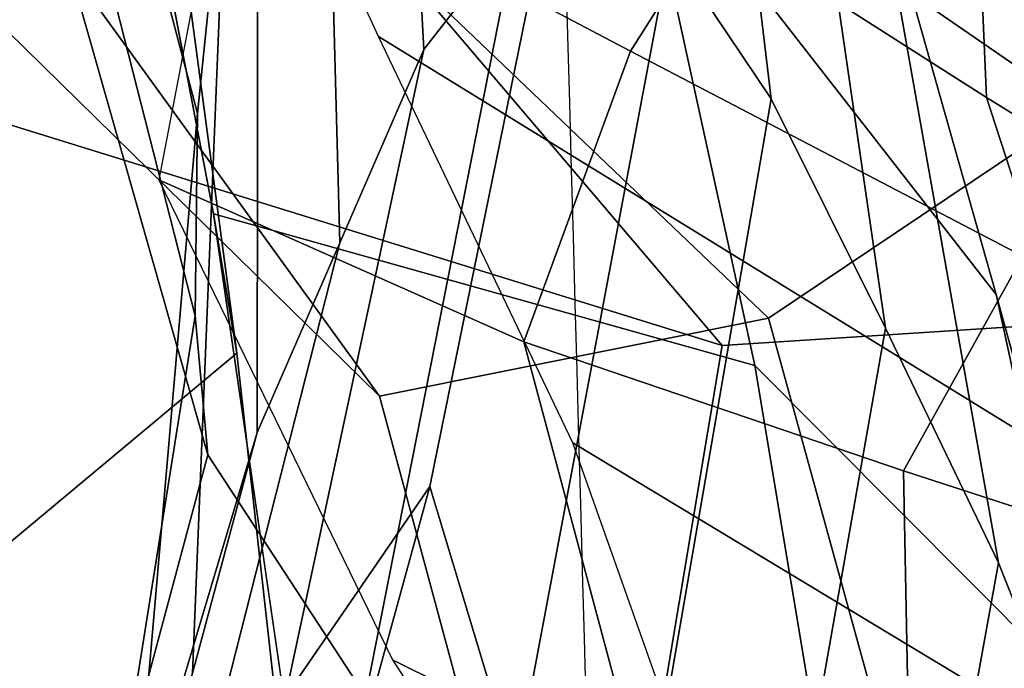
# Model space of a CAD drawing. Units: millimetres. Extents: x 563 to 53433, y -103 to 81661.
# Drawn here: x 1129 to 1147, y 343 to 355 of the extents above; entities that cross this region are included whole.
import ezdxf

# ---------------------------------------------------------------- set-up
doc = ezdxf.new("R2010")
doc.units = ezdxf.units.MM
doc.header["$LTSCALE"] = 200
for name, color, linetype in [('72_HWUS_AE_D2_ANY', 7, 'Continuous'), ('72_HWUS_AE_D3_AURN-SEAT-SHELL', 7, 'Continuous'), ('72_HWUS_AE_D3_AURN-SEATRM', 7, 'Continuous'), ('72_HWUS_AE_D3_AURN-SEATRM-PAD', 7, 'Continuous'), ('72_HWUS_AE_D3_AURN-SEATSE', 7, 'Continuous'), ('72_HWUS_AE_D3_AURN-SEATUSHION', 7, 'Continuous'), ('72_HWUS_INSERT', 7, 'Continuous')]:
    doc.layers.add(name, color=color, linetype=linetype)

# ---------------------------------------------------------------- blocks, each defined once
blk = doc.blocks.new('72HAAE3SH_A-FURN-ARM-PAD-04')
mesh = blk.add_polymesh((25, 4))
for k, corner in enumerate([(6.382139498207209, 11.52633274458704, 30.94238648046088), (6.360869983526982, 11.35295493321479, 31.18898130101372), (6.335589934305403, 11.07435394921292, 31.30187490626016), (6.317806114812583, 10.77135563240068, 31.32559412758525), (6.902850956559234, 11.26901298420125, 30.82197434345419), (6.844917313130622, 11.1269965061733, 31.05749981554783), (6.737427700769558, 10.90481310516367, 31.189048908509), (6.618477413419384, 10.67060689744261, 31.24240582772834), (7.289818222633414, 10.85077065548604, 30.64902633748058), (7.217550936555426, 10.75738524527499, 30.88401917289532), (7.069322663810169, 10.62369179127813, 31.05379193259178), (6.87153639470165, 10.47554742712084, 31.14732326148566), (7.49039243055438, 10.46978945972283, 30.51296910911293), (7.398590170426985, 10.39127554934072, 30.76146413102647), (7.223279229438447, 10.29843102725157, 30.95806436280054), (7.014361901469726, 10.20114994844491, 31.07437664347754), (7.610529305415753, 10.05793264089758, 30.37252514161138), (7.502971268075896, 9.983281014008597, 30.62825795741032), (7.318632050388374, 9.926716255016984, 30.8421541687044), (7.112447558623444, 9.912479387851178, 30.98611752689235), (7.665128107209682, 9.632262763313307, 30.23154911450445), (7.545629620580257, 9.563079993355316, 30.49025273091223), (7.359347735193296, 9.545778633845813, 30.71352050564128), (7.159711407555051, 9.6161925517587, 30.8808679480636), (7.618763937125493, 9.207065208078177, 30.09076203199916), (7.511507890288328, 9.158242244118895, 30.35431956942192), (7.357158533792642, 9.191982385118166, 30.58835375175866), (7.178168561135863, 9.318747894551464, 30.7698338804803), (7.090539099763362, 8.657368920087663, 29.94972951008262), (6.994257265797728, 8.676901441098465, 30.30029164419998), (6.858741223750485, 8.89459744571569, 30.6114673191828), (6.738447430369149, 9.169722514768253, 30.82534013839187), (6.28896348808621, 8.606719132895975, 30.00662201902364), (6.26900323999655, 8.61015329455806, 30.39614973641844), (6.273679919405936, 8.854962309058365, 30.69525159341547), (6.277429678304486, 9.193993093411407, 30.89347808969485), (4.486196166023205, 8.793747208476503, 30.14222828622082), (4.463740223123693, 8.788098037227883, 30.49960815042312), (4.461966799628613, 9.000913799200816, 30.76064996108232), (4.462223104739905, 9.31170260080188, 30.93932707461131), (2.682373113368897, 9.012902242667607, 30.17479972567194), (2.658907814073359, 9.007978048121913, 30.48943306675851), (2.650721768770381, 9.18432968116727, 30.72519625132332), (2.647474320042249, 9.447946834868091, 30.89262301784186), (0.8799753456726194, 9.234192787785872, 30.09889958771385), (0.8569205696957738, 9.236164602950609, 30.36862480710965), (0.8435973912188501, 9.376169442669578, 30.59132730041968), (0.8375177491328714, 9.584416994096742, 30.7547909741843), (-0.916055370471156, 9.44863488367838, 29.91949538558482), (-0.938656094874716, 9.458707052646531, 30.15274280202629), (-0.9570355683383696, 9.564601738068973, 30.37804091030642), (-0.9659038755275446, 9.718684031315448, 30.54597181005359), (-2.700400358469153, 9.663837004952853, 29.64767337420313), (-2.721929363907805, 9.679746178052355, 29.84956434086975), (-2.742856604937685, 9.758670499771426, 30.07073681640286), (-2.753147590605408, 9.870693172546083, 30.23880744248047), (-4.461245281517506, 9.98668180537399, 29.34662803857475), (-4.476676709815763, 9.98667479200084, 29.49599120124717), (-4.488095120128207, 10.02091627600608, 29.64125515038211), (-4.493286287632941, 10.09786411246681, 29.76939644290762), (-4.823278286182301, 10.24288096860444, 29.31629881794279), (-4.747211969669479, 10.2313628188307, 29.50503017394224), (-4.583766178749045, 10.24570218017801, 29.72283404881907), (-4.493031474304132, 10.2901891143796, 29.88040440666366), (-4.930692333303398, 10.65594464519245, 29.42203693988269), (-4.832040178018758, 10.60460909854176, 29.60620442667618), (-4.615781658323499, 10.54824841027821, 29.81427319120938), (-4.492719235401694, 10.50682846271401, 29.94541359823049), (-4.790446811346442, 11.03883133790961, 29.6064838185274), (-4.733419706806728, 10.95448570327271, 29.7686821236201), (-4.583597253153528, 10.84006711048107, 29.93469162603358), (-4.492418001271744, 10.71954759004184, 30.02199676973638), (-4.484805571024879, 11.30381873018956, 29.80203074923661), (-4.50935892750806, 11.21398161408459, 29.92237090694903), (-4.506103226313598, 11.09084025779534, 30.01007141664799), (-4.49207630831603, 10.94387949002946, 30.04557928496255), (-2.765181461719521, 11.63932486427487, 30.35478532020996), (-2.783006217361503, 11.47260780397696, 30.47879688684254), (-2.769820047899543, 11.20666625127106, 30.5578135163023), (-2.751664127527022, 10.97745540199529, 30.58676736317927), (-0.962234786453223, 11.7719355483966, 30.73275522879229), (-0.9795027735309532, 11.57091298083279, 30.86717248793509), (-0.971696367114987, 11.24120330734439, 30.92675844718648), (-0.959482674343576, 10.96426160751029, 30.94055441067921), (0.8691346009320569, 11.82687744252495, 30.96408395282697), (0.8512032864173307, 11.60939613437968, 31.12155953859626), (0.8494399086710018, 11.24904496747894, 31.17358591839419), (0.8525415789903263, 10.93819158078321, 31.17720755985068), (2.711446587855619, 11.80493503648961, 31.09508472875164), (2.692010311971785, 11.58618002903354, 31.28300732506427), (2.679114115618006, 11.22338815965166, 31.34119596696859), (2.672262129553246, 10.89380812736501, 31.34203197030566), (4.556435122166931, 11.72467594839479, 31.10976207077498), (4.535116260597704, 11.5166785008459, 31.33213035835553), (4.512310071877039, 11.17380706400289, 31.4155340420301), (4.497076503961409, 10.84155924833097, 31.42525216074066), (6.382139498207209, 11.52633274458704, 30.94238648046088), (6.360869983526982, 11.35295493321479, 31.18898130101372), (6.335589934305403, 11.07435394921292, 31.30187490626016), (6.317806114812583, 10.77135563240068, 31.32559412758525)]):
    mesh.set_mesh_vertex(divmod(k, 4), corner)
mesh = blk.add_polymesh((9, 5))
for k, corner in enumerate([(7.178168561135863, 9.318747894551464, 30.7698338804803), (7.159711407555051, 9.6161925517587, 30.8808679480636), (7.112447558623444, 9.912479387851178, 30.98611752689235), (7.014361901469726, 10.20114994844491, 31.07437664347754), (6.87153639470165, 10.47554742712084, 31.14732326148566), (6.738447430369149, 9.169722514768253, 30.82534013839187), (6.734557781446085, 9.528734426504982, 30.96300775013681), (6.719080786434461, 9.918215817622553, 31.08412060838537), (6.67970546933509, 10.30832831733639, 31.18128337210956), (6.618477413419384, 10.67060689744261, 31.24240582772834), (6.277429678304486, 9.193993093411407, 30.89347808969485), (6.283995706534938, 9.572758713772913, 31.05394706438624), (6.291259544934178, 9.963444858925257, 31.18249240338119), (6.30154854737998, 10.36300949676887, 31.28012801557099), (6.317806114812583, 10.77135563240068, 31.32559412758525), (4.462223104739905, 9.31170260080188, 30.93932707461131), (4.467911976471044, 9.677699675661572, 31.10634471686145), (4.473759631555708, 10.05778558098909, 31.25265105608783), (4.482407549293043, 10.44580192614139, 31.37119460974935), (4.497076503961409, 10.84155924833097, 31.42525216074066), (2.647474320042249, 9.447946834868091, 30.89262301784186), (2.651554988572684, 9.787455260601078, 31.04928752363525), (2.655148499076347, 10.15299253854785, 31.18120179166231), (2.660980018747694, 10.52409012415313, 31.2932206272253), (2.672262129553246, 10.89380812736501, 31.34203197030565), (0.8375177491328714, 9.584416994096742, 30.7547909741843), (0.8400267045914234, 9.892163184673038, 30.90119618492266), (0.8418315195358446, 10.24466786618252, 31.02144028153576), (0.8451434141173308, 10.59965168353436, 31.13201650471582), (0.8525415789903263, 10.93819158078321, 31.17720755985068), (-0.9659038755275446, 9.718684031315448, 30.54597181005359), (-0.964785172050199, 9.992150751628628, 30.68198622288639), (-0.9643698382657249, 10.32608491946665, 30.7902708418144), (-0.9631783543747474, 10.65941705133088, 30.8991151463404), (-0.959482674343576, 10.96426160751029, 30.94055441067921), (-2.753147590605408, 9.870693172546083, 30.23880744248047), (-2.752835863515486, 10.10910562002732, 30.36288957100321), (-2.752911975322831, 10.40964678833311, 30.45330799345458), (-2.75277419050866, 10.70721578849881, 30.55215345460471), (-2.751664127527022, 10.97745540199529, 30.58676736317927), (-4.493286287632941, 10.09786411246681, 29.76939644290762), (-4.493031474304132, 10.2901891143796, 29.88040440666366), (-4.492719235401694, 10.50682846271401, 29.94541359823049), (-4.492418001271744, 10.71954759004184, 30.02199676973638), (-4.49207630831603, 10.94387949002946, 30.04557928496255)]):
    mesh.set_mesh_vertex(divmod(k, 5), corner)
blk = doc.blocks.new('72HAAE3SH-A-FURN-ARMS04')
mesh = blk.add_polymesh((5, 5))
for k, corner in enumerate([(-4.720472432244549, 8.746641695203962, 28.41919699187272), (-4.563766518464149, 9.043756294298902, 28.44746611460529), (-4.413583673139442, 9.330999927230224, 28.5392789883347), (-4.272360917667129, 9.606580100362407, 28.67287523394224), (-4.133672317920968, 9.89373008010567, 28.78377409774486), (-4.907895607675812, 8.775180875179757, 28.04461787583309), (-4.691541006973239, 9.124727899127265, 28.11117887847863), (-4.462020889644748, 9.458020357444482, 28.24587382076426), (-4.240882539553013, 9.772516191788682, 28.42461186369914), (-4.03422775775698, 10.07915234055368, 28.59264107916964), (-5.016666668319203, 8.780398216655684, 27.63938131140024), (-4.725856302763589, 9.22735591072454, 27.783852638872), (-4.446691149053549, 9.62248632287131, 27.99895814782016), (-4.174635452825783, 9.983127149862568, 28.26307816071401), (-3.875226416895998, 10.31469220592111, 28.55046233887151), (-5.020232069598251, 8.756088870611862, 27.2206979646053), (-4.665925258671166, 9.29863074605575, 27.46426921621303), (-4.361225571438808, 9.751580836790168, 27.80640241030514), (-4.062363031934183, 10.15434838118658, 28.20252151163938), (-3.681159061352105, 10.50901585579236, 28.63045025179365), (-4.913615470065281, 8.702688808261456, 26.8183020214498), (-4.529729138582127, 9.304406402099389, 27.15766640667183), (-4.211844345351437, 9.818240564010935, 27.66918442746313), (-3.899218377232785, 10.27475901541064, 28.23694808426762), (-3.480117390966996, 10.65565595257962, 28.77950842979111)]):
    mesh.set_mesh_vertex(divmod(k, 5), corner)
mesh = blk.add_polymesh((5, 7))
for k, corner in enumerate([(-3.480117390966996, 10.65565595257962, 28.77950842979111), (-3.412098252794863, 10.52460895011787, 28.577031482056), (-3.395919964939708, 10.3094331764114, 28.44453496452623), (-3.423762028369595, 10.09067100113919, 28.43486514649885), (-3.465018125510653, 9.90562815769411, 28.612600546055), (-3.506274222651712, 9.720585314248908, 28.79033594561082), (-3.547530319792713, 9.535542470803463, 28.96807134516598), (-3.899218377232842, 10.27475901541064, 28.23694808426762), (-3.776201952272231, 10.19120470052233, 28.08177065883787), (-3.684462144450947, 10.03818445120115, 28.05033191657725), (-3.635916928837787, 9.872824726704792, 28.14886105822239), (-3.611590481184692, 9.727312784768543, 28.41260462486701), (-3.601262619280874, 9.57706158870863, 28.66606201270236), (-3.615167464291574, 9.419763088737781, 28.89752392308872), (-4.211844345351437, 9.818240564010935, 27.66918442746313), (-4.006962158216709, 9.821205750532854, 27.57797615874557), (-3.846807678371476, 9.76001662673093, 27.6686400411781), (-3.757377322335401, 9.653757957374538, 27.8749150689341), (-3.715936149606989, 9.536829662190868, 28.19758477800474), (-3.689944249705889, 9.418209062250185, 28.51740605915607), (-3.682804608790377, 9.3039837066721, 28.82697650101145), (-4.529729138582127, 9.304406402099389, 27.15766640667184), (-4.242758489037953, 9.397766164824205, 27.12712817790309), (-4.013632586580457, 9.43809585352318, 27.33164689312026), (-3.882593314356654, 9.403532232382958, 27.63494567750609), (-3.823313640788058, 9.327781577028034, 28.00581939952168), (-3.781100952301358, 9.250479260188243, 28.38375678208051), (-3.752694125224366, 9.18320212379561, 28.76813663864152), (-4.913615470065281, 8.702688808261456, 26.8183020214498), (-4.574477806456059, 8.85940281226857, 26.82120120556448), (-4.276866065841148, 9.001541909624962, 27.09212242249597), (-4.078637900925457, 9.071930788814342, 27.45856831093301), (-3.962974068913923, 9.087261084522012, 27.87039834441581), (-3.876253103191004, 9.084404299339624, 28.28940244169933), (-3.823325296707083, 9.060733060130431, 28.71364669966959)]):
    mesh.set_mesh_vertex(divmod(k, 7), corner)
mesh = blk.add_polymesh((4, 7))
for k, corner in enumerate([(6.28896348808621, 8.606719132895975, 30.00662201902364), (4.486196166023205, 8.793747208476503, 30.14222828622082), (2.682373113368897, 9.012902242667622, 30.17479972567194), (0.8799753456726194, 9.234192787785872, 30.09889958771385), (-0.916055370471156, 9.44863488367838, 29.91949538558482), (-2.700400358469153, 9.663837004952853, 29.64767337420313), (-4.461245281517506, 9.98668180537399, 29.34662803857475), (6.286085589112076, 8.720596902589989, 29.86709882664507), (4.490440637757786, 8.917927184112017, 30.0031460393878), (2.684077780439509, 9.130871227284729, 30.05806803034599), (0.8793055003121708, 9.354444624418079, 30.00326680679909), (-0.9188920692447482, 9.554815450196386, 29.83310305551496), (-2.704064626616344, 9.746321820851776, 29.57848408756932), (-4.394046954300563, 10.00073023207689, 29.30183207783142), (6.29270335991356, 8.850470574063749, 29.7459185506915), (4.495418312750246, 9.072973006304409, 29.87517409919441), (2.686171993138828, 9.286193903816994, 29.95345863983086), (0.8784022073034521, 9.527446609690088, 29.91476501255234), (-0.9229281891103938, 9.713636076660109, 29.73908489967802), (-2.709102231833469, 9.864333650814572, 29.50057692570017), (-4.326848627083677, 10.01477865877979, 29.25703611708811), (6.313340632364316, 9.016780624688295, 29.68143217653614), (4.500491554343796, 9.24718695579898, 29.8051723316531), (2.688171579145319, 9.444751399833152, 29.89184091939864), (0.8776620240044508, 9.673126037516454, 29.85686193188955), (-0.9258435069707502, 9.828934990697562, 29.6733456875648), (-2.712426195268733, 9.939714481372917, 29.43989010957592), (-4.259650299866792, 10.02882708548269, 29.21224015634478)]):
    mesh.set_mesh_vertex(divmod(k, 7), corner)
mesh = blk.add_polymesh((5, 4))
for k, corner in enumerate([(-4.720472432244378, 8.7466416952051, 28.41919699187335), (-4.469462125433836, 8.698408418992997, 28.73824436205866), (-4.118138607867763, 8.869539903242725, 28.83281895466879), (-3.823325296707083, 9.060733060130431, 28.71364669966959), (-4.563766518464035, 9.043756294299854, 28.44746611460581), (-4.350958645822288, 8.965620074081258, 28.7779762190986), (-4.02728446365677, 9.052429044368381, 28.88784678418466), (-3.752694125224366, 9.18320212379561, 28.76813663864152), (-4.413583673139328, 9.330999927230806, 28.53927898833501), (-4.256543461997012, 9.243533041132508, 28.87150297313378), (-3.941182100892831, 9.249678986723325, 28.97137414092175), (-3.682804608790377, 9.3039837066721, 28.82697650101145), (-4.272360917667072, 9.606580100362592, 28.67287523394234), (-4.16934933004552, 9.511509541455652, 28.99901566626207), (-3.859071148042574, 9.440199735196401, 29.07440649015118), (-3.615167464291574, 9.419763088737781, 28.89752392308872), (-4.133672317920968, 9.89373008010567, 28.78377409774486), (-4.064968238195945, 9.769605635127988, 29.10411779008492), (-3.775105957087817, 9.615550136786808, 29.16275127705955), (-3.547530319792713, 9.535542470803463, 28.96807134516598)]):
    mesh.set_mesh_vertex(divmod(k, 4), corner)
blk = doc.blocks.new('72HAAE3SH-A-FURN-BASE-03')
for points in [[(-3.772115050841634, 12.70806765751247, 3.464176184191324), (-4.416924490589452, 12.49855637022151, 3.464176184191324), (-0.6968592223171584, 1.205668262579891, 4.893263999234383), (-0.143917987597149, 1.385329760599774, 4.893263999234383)], [(-4.416924490589452, 12.49855637022151, 3.464176184191324), (-4.484407430286254, 12.46675220305613, 3.371977139228822), (-0.7964424971249002, 1.120155069643772, 4.760230084562435), (-0.6968592223171584, 1.205668262579891, 4.893263999234383)], [(-0.8678262605267832, 1.05285730277285, 2.992000000000069), (-0.7964424971249002, 1.120155069643772, 4.760230084562435), (-4.484407430286254, 12.46675220305613, 3.371977139228822), (-4.555238087215287, 12.40203277158965, 2.99799862610032)], [(-4.555238087215287, 12.40203277158965, 2.99799862610032), (-4.437156591503481, 12.426457962089, 2.871999999999765), (-0.7700230479406116, 1.140181426442368, 2.871999999999762), (-0.8678252831814888, 1.052857598442245, 2.991999999999847)]]:
    blk.add_3dface(points)
mesh = blk.add_polymesh((31, 5))
for k, corner in enumerate([(-1.483715503910005, 1.396918522562075, 3.311316492962979), (-1.43368096399665, 1.413170815729799, 4.65007071713659), (-1.419228578751799, 1.417657114419512, 4.779191334664301), (-1.385545457642451, 1.428578666418886, 4.903581167224563), (-1.319553146082711, 1.450035883783627, 5.012198542719168), (-1.890712441666352, 2.780300430253519, 3.543263251795974), (-1.866016532271871, 2.803077736679825, 4.60242619667835), (-1.855466687625764, 2.808649557379468, 4.733169602307559), (-1.813332515605509, 2.829317222110063, 4.859109928216221), (-1.739517268272166, 2.856401751887901, 4.967463477533919), (-2.199953790040098, 3.824856372279996, 3.737129334129173), (-2.201237363531774, 3.850817011912056, 4.538363357656541), (-2.185689203765207, 3.861599804277532, 4.646585888416563), (-2.136709887647555, 3.888178505137674, 4.798381371772598), (-2.056698798125382, 3.918571718343827, 4.917674723660493), (-2.532388328310972, 4.873391408942467, 3.861271487806914), (-2.534069684580871, 4.906371707494586, 4.498699778031859), (-2.517440613812525, 4.917697907820965, 4.641088606912701), (-2.460554873564504, 4.94857093496266, 4.778831428688901), (-2.374155502166147, 4.981663181576991, 4.886163133960395), (-2.863889742991645, 5.925992946342973, 3.943189241637627), (-2.870642170337433, 5.960482978659542, 4.456249585833794), (-2.848442057573479, 5.97485903689487, 4.593809810907515), (-2.784012962846333, 6.007696517126462, 4.715477982267608), (-2.690933214391222, 6.0424808531602, 4.808817528665458), (-3.206555680264316, 6.978247158257787, 3.968817140324054), (-3.20848817344627, 7.01510796123199, 4.413422106099319), (-3.179833266458076, 7.031535787148741, 4.541956286677975), (-3.107106381008776, 7.065628026473973, 4.639127450923077), (-3.007306679021781, 7.101944790009583, 4.713468848782879), (-3.54645621520099, 8.031169397790975, 3.938637406815638), (-3.544370872082496, 8.068478294308235, 4.323105724735682), (-3.51044580591693, 8.085729665629714, 4.451549986544068), (-3.429591180355985, 8.121566684882325, 4.540819805734523), (-3.323213349841552, 8.159845538842958, 4.605099180781075), (-3.883194324234836, 9.08252289598515, 3.859587051811464), (-3.881146170129227, 9.119195991383123, 4.206564432446374), (-3.840178375003447, 9.137117663301467, 4.332402805211469), (-3.750923852780176, 9.173732838788496, 4.409725872832927), (-3.637927641281351, 9.213753275956506, 4.462235803769666), (-4.223447214741384, 10.12724301119796, 3.725350465295076), (-4.222979716819452, 10.15186571100695, 3.990024930368136), (-4.166202253998691, 10.17668010106614, 4.11987483418312), (-4.068937178068921, 10.21503017975195, 4.1987948641083), (-3.949262980448509, 10.25634565803105, 4.247769868981321), (-4.556913223894242, 11.16616002103822, 3.539270806060499), (-4.555262817899504, 11.18210987125089, 3.747050830492821), (-4.489801402279369, 11.20851102241451, 3.875868856794835), (-4.384346682913858, 11.24780161601619, 3.948900847956498), (-4.258102180543602, 11.29057902892467, 3.991723165132314), (-4.871263732144499, 12.19975758615934, 3.300891429476193), (-4.864927246698329, 12.20175189788449, 3.440883178219782), (-4.807177792252531, 12.22050000514258, 3.573357477657253), (-4.692746814715804, 12.25762168222434, 3.651716434373248), (-4.559798135625471, 12.30089127074243, 3.696308410406122), (-4.88909050281697, 12.50989419816639, 3.224726513241445), (-4.86903502748703, 12.52126115890516, 3.363967280009988), (-4.820123911319016, 12.53346047416436, 3.468326308553528), (-4.729052329687221, 12.55614249375105, 3.531872426424642), (-4.568085940511438, 12.60481263556392, 3.571133437631441), (-4.836781670846563, 12.81696022874092, 3.149837816562303), (-4.81587463123472, 12.82697902305478, 3.25626421229075), (-4.778142214304694, 12.83641286316521, 3.32152391758349), (-4.720729561021244, 12.84972914351185, 3.38191644423761), (-4.575970907802699, 12.8939615783417, 3.424391843462491), (-4.682967254966684, 13.09173764757062, 3.091274518137684), (-4.650904208843968, 13.10260404983389, 3.185941794836795), (-4.628029172039021, 13.11016559408206, 3.21324510025677), (-4.605154135234102, 13.11772713833027, 3.240548405676745), (-4.582279098429183, 13.12528868257846, 3.277851711096719), (-4.521548982640326, 13.22779374215392, 3.068504982213237), (-4.509112952685697, 13.21902330033289, 3.131001898209095), (-4.497690944222711, 13.20477989066541, 3.208402645344342), (-4.474803181267845, 13.19001583234299, 3.276579875314673), (-4.443175287609321, 13.1600911095646, 3.329018958425099), (-4.327362082068447, 13.31421591490712, 3.062096908778241), (-4.322508116130749, 13.29927694385069, 3.126969285778731), (-4.311745710709317, 13.26615366586473, 3.209596047124168), (-4.302825578303839, 13.23870032121098, 3.28299929130469), (-4.296102205162001, 13.21800790637805, 3.337813835419749), (-4.119463900805385, 13.35843910480352, 3.068504982213238), (-4.124369724022756, 13.34403395331775, 3.131001898209096), (-4.125238256834294, 13.32579710471279, 3.208402645344342), (-4.135076750282096, 13.30039964110117, 3.276579875314673), (-4.143074943020054, 13.25759962236793, 3.3290189584251), (-3.908902009410141, 13.3432466920213, 3.091274518137684), (-3.94122866961068, 13.33319161046548, 3.185941794836795), (-3.964179527326465, 13.3258634189864, 3.21324510025677), (-3.987130385042249, 13.31853522750733, 3.240548405676745), (-4.006991072814287, 13.30169647086528, 3.26785171109672), (-3.62295341853239, 13.21135693576176, 3.149837816562303), (-3.645756468423869, 13.20717346107186, 3.256264212290749), (-3.681827707048498, 13.19262703983863, 3.32152391758349), (-3.736102632450113, 13.16965382604592, 3.38191644423761), (-3.881278185076127, 13.11971588043308, 3.424391843462492), (-3.400145800260717, 12.99368165862856, 3.224726513241445), (-3.423052352518539, 12.99108941041396, 3.363967280009988), (-3.469792854309731, 12.97220963102167, 3.468326308553529), (-3.556803468159742, 12.93702923774796, 3.531872426424642), (-3.71668527564627, 12.88145299921295, 3.571133437631441), (-3.232274233955863, 12.7322975560397, 3.300891429476193), (-3.238572785386964, 12.7301864954208, 3.440883178219782), (-3.296312936404192, 12.7114097551538, 3.573357477657253), (-3.410709116243368, 12.67418098177114, 3.651716434373248), (-3.543700083010847, 12.63104154134084, 3.696308410406122), (-2.879055731737154, 11.71132896771201, 3.539270806060499), (-2.88976602496578, 11.72326258328779, 3.747050830492821), (-2.95824362997584, 11.70614430855451, 3.875868856794836), (-3.066652721552458, 11.67594633766966, 3.948900847956498), (-3.193930601855172, 11.63634933501163, 3.991723165132314), (-2.538175303448313, 10.67482104868516, 3.725350465295076), (-2.55302637703133, 10.69446644289404, 3.990024930368136), (-2.613545841872238, 10.68116875084833, 4.11987483418312), (-2.714776551934364, 10.65502363904614, 4.1987948641083), (-2.835879640421325, 10.61810583466344, 4.247769868981321), (-2.199374597757924, 9.629629090023016, 3.859587051811464), (-2.222587493867294, 9.65809437265861, 4.206564432446374), (-2.266265230796151, 9.64851304401428, 4.332402805211469), (-2.359995516260966, 9.625672851372045, 4.409725872832927), (-2.474934794421145, 9.591632558479361, 4.462235803769666), (-1.853831369435341, 8.581136548513413, 3.938637406815638), (-1.877448066609446, 8.61009434590622, 4.323105724735683), (-1.915034123317284, 8.604110344906417, 4.451549986544068), (-2.001511360872712, 8.585577946025168, 4.540819805734523), (-2.110073114495449, 8.55402039114243, 4.605099180781075), (-1.509924514387876, 7.529516041293633, 3.968817140324054), (-1.530027330938069, 7.560472948318591, 4.413422106099319), (-1.562865671464834, 7.556920406932406, 4.541956286677975), (-1.641741873234267, 7.541753817210548, 4.639127450923077), (-1.743828873943016, 7.512476427710354, 4.713468848782879), (-1.168647573608723, 6.476810517060073, 3.943189241637627), (-1.183457477479465, 6.508682516551758, 4.456249585833794), (-1.209867780999375, 6.507264093094378, 4.593809810907515), (-1.281293400168408, 6.495959700955027, 4.715477982267608), (-1.377042918019512, 6.469391906606177, 4.80881752866546), (-0.8181341915203291, 5.430386342334486, 3.861271487806914), (-0.8361592788295127, 5.458056240762005, 4.498699778031859), (-0.8562698531981425, 5.457445006750774, 4.641088606912702), (-0.9204380938438987, 5.448985211192678, 4.778831428688901), (-1.009788091475912, 5.424973987430661, 4.886163133960394), (-0.4707659514365048, 4.386703559528698, 3.737129334129173), (-0.4849867997840249, 4.408460623744531, 4.53836335765654), (-0.5039034915973701, 4.408045107003957, 4.646585888416563), (-0.5591511591001108, 4.400758408006865, 4.798381371772598), (-0.6417464915108724, 4.378318602059267, 4.917674723660492), (-0.1069728797166505, 3.359872546880823, 3.543263251795974), (-0.1403404549126606, 3.363783883531781, 4.60242619667835), (-0.1521504925550374, 3.362090538070433, 4.733169602307559), (-0.1983859022913208, 3.354045185140478, 4.859109928216221), (-0.2740235999321214, 3.332569575775821, 4.967463477533919), (0.3768911646091624, 2.001466276106228, 3.311316492962979), (0.3268595132735896, 1.985205092810176, 4.65007071713659), (0.3125303077940629, 1.980339685784614, 4.779191334664302), (0.2788605631956358, 1.969376965117775, 4.903581167224564), (0.2128594257234937, 1.947946911118379, 5.012198542719167)]):
    mesh.set_mesh_vertex(divmod(k, 5), corner)
mesh = blk.add_polymesh((14, 5))
for k, corner in enumerate([(-1.319553146082711, 1.450035883783627, 5.012198542719168), (-0.9493348137681465, 1.570490197945006, 5.154918907583508), (-0.5533620465402578, 1.699038136263155, 5.193621742634701), (-0.1574547661872145, 1.827787622457905, 5.154918907583508), (0.2128594257234937, 1.947946911118393, 5.012198542719168), (-1.739517268272166, 2.856401751887901, 4.967463477533919), (-1.38444513132572, 2.971923788024966, 5.107054556106853), (-1.006783346228829, 3.094525405719281, 5.145006116032441), (-0.6291851211715453, 3.21732264110112, 5.107054556106854), (-0.2740235999321214, 3.332569575775821, 4.967463477533919), (-2.056698798125382, 3.918571718343827, 4.917674723660493), (-1.713060777462402, 4.030351929437273, 5.048772025156753), (-1.349230556086027, 4.1484695458484, 5.084684409741419), (-0.9854579309629514, 4.266764425300067, 5.048772025156754), (-0.6417464915108724, 4.378318602059267, 4.917674723660493), (-2.374155502166147, 4.981663181576991, 4.886163133960395), (-2.041963136107142, 5.089703534447779, 5.00474329029103), (-1.691976257886481, 5.203332349717243, 5.037650574373279), (-1.342041583746891, 5.317121832627535, 5.00474329029103), (-1.009788091475912, 5.424973987430675, 4.886163133960395), (-2.690933214391222, 6.0424808531602, 4.808817528665458), (-2.370158961201398, 6.146779487031324, 4.912198294437833), (-2.033987107187144, 6.255933510145198, 4.941456527910008), (-1.697859239244352, 6.365222908467075, 4.912198294437833), (-1.377042918019512, 6.469391906606177, 4.808817528665458), (-3.007306679021781, 7.101944790009583, 4.713468848782879), (-2.697936851422256, 7.202509325890574, 4.800309101300678), (-2.375562241977732, 7.307193679198605, 4.825596309108947), (-2.05322378536188, 7.411989299472282, 4.800309101300678), (-1.743828873943016, 7.512476427710354, 4.713468848782879), (-3.323213349841552, 8.159845538842958, 4.605099180781075), (-3.02523263166124, 8.256686351370192, 4.675398920044296), (-2.716634190093004, 8.356905198905281, 4.69671510218866), (-2.408065645843806, 8.457216060926967, 4.675398920044296), (-2.110073114495449, 8.554020391142402, 4.605099180781075), (-3.637927641281351, 9.213753275956506, 4.462235803769666), (-3.351293509995131, 9.30688591885719, 4.51733615247463), (-3.056418689490741, 9.402654358889052, 4.535003284008919), (-2.761568671803644, 9.498499134143358, 4.517336152474629), (-2.474934794421145, 9.591632558479361, 4.462235803769666), (-3.949262980448509, 10.25634565803105, 4.247769868981321), (-3.673854060833207, 10.34581138795816, 4.290353072520659), (-3.392556902790702, 10.43718140417785, 4.305015103552533), (-3.111276773429296, 10.52860382928898, 4.290353072520658), (-2.835879640421325, 10.61810583466345, 4.247769868981321), (-4.258102180543602, 11.29057902892467, 3.991723165132314), (-3.993831924634321, 11.37641835892148, 4.025812591594978), (-3.726001692908085, 11.46341894527899, 4.038435447285927), (-3.458184822232454, 11.55046065272194, 4.025812591594978), (-3.193930601855186, 11.63634933501166, 3.991723165132314), (-4.559798135625471, 12.30089127074243, 3.696308410406122), (-4.306407366530451, 12.38318309427935, 3.727268550577379), (-4.051729130197771, 12.46590491663173, 3.739140131142725), (-3.797067441685726, 12.54867766793923, 3.727268550577379), (-3.543700083010847, 12.63104154134082, 3.696308410406122), (-4.568085940511452, 12.60481263556393, 3.571133437631441), (-4.357468423728363, 12.67323462312524, 3.60992505002862), (-4.141826686943517, 12.74319668376783, 3.620998966705267), (-3.926246189722335, 12.81334722040735, 3.609925050028621), (-3.71668527564627, 12.88145299921294, 3.571133437631441), (-4.575970907802699, 12.8939615783417, 3.424391843462492), (-4.406045418926482, 12.94917547701984, 3.477727618564949), (-4.227529263375416, 13.00696209234579, 3.487320159448299), (-4.049140539495625, 13.06514090202856, 3.47772761856495), (-3.881278185076127, 13.11971588043308, 3.424391843462491), (-4.582279098429183, 13.12528868257846, 3.277851711096719), (-4.443175287609321, 13.1600911095646, 3.329018958425099), (-4.296102205162001, 13.21800790637805, 3.337813835419749), (-4.143074943020054, 13.25759962236793, 3.3290189584251), (-4.006991072814287, 13.30169647086528, 3.26785171109672)]):
    mesh.set_mesh_vertex(divmod(k, 5), corner)
blk = doc.blocks.new('72HAAE3SH-A-FURN-CUSHION-03')
mesh = blk.add_polymesh((29, 7))
for k, corner in enumerate([(-3.511246211374328, 7.639841385318377, 26.67734784852268), (-3.562774883155839, 8.00734138531844, 26.67734784852268), (-3.654985081954919, 8.373163720746774, 26.62811218441346), (-3.913169159469362, 8.639286592252219, 26.54283351263189), (-4.268146900630541, 8.734402591327338, 26.44436218441345), (-4.624802306363449, 8.633025462832833, 26.35908351263189), (-4.887569848725605, 8.362319126479619, 26.30984784852267), (-3.077510609798537, 7.818880831475653, 28.22888719341483), (-3.045846353899606, 8.206228137598586, 28.23133934201805), (-3.18164738305677, 8.590912413079181, 28.18603210366071), (-3.497518253206351, 8.869675533665244, 28.10490903291443), (-3.910341224966203, 8.968098037104355, 28.01000329614413), (-4.311020321623459, 8.86008258387129, 27.92704111394544), (-4.591186234834879, 8.574389544133723, 27.87805565268327), (-2.703183606550056, 8.020815641893691, 29.82071475122743), (-2.703961975784239, 8.456987717769366, 29.82618551212464), (-2.925016962067161, 8.882649060141247, 29.78261967478151), (-3.354403674836135, 9.183361647992328, 29.7012523143698), (-3.881160189301056, 9.27912647353456, 29.60454680811342), (-4.368234420940439, 9.144860116380968, 29.51907637702879), (-4.682401837227019, 8.816156730422094, 29.46730439833985), (-2.658197526273682, 8.246679760436663, 31.44812152735402), (-2.676704431614894, 8.749887058338444, 31.45406711034977), (-2.947944315614109, 9.22849924346177, 31.40348107588909), (-3.446368417227745, 9.553766909391456, 31.30944150921283), (-4.042752862037787, 9.639297400886662, 31.19786467004894), (-4.581625380776586, 9.462935444991658, 31.09936591612587), (-4.915725264053776, 9.07143142744063, 31.03986150717157), (-2.834784616265097, 8.489776172077299, 33.06946737496746), (-2.859558649380119, 9.066944617735075, 33.07627910778893), (-3.153187991840412, 9.59904628252228, 33.0184501342072), (-3.685071072995754, 9.94308910561493, 32.91092987714792), (-4.315591459555321, 10.00751420866548, 32.78335139754686), (-4.878702931901671, 9.775686055601327, 32.67072234087145), (-5.221596400307021, 9.309306963365643, 32.60267576805752), (-3.050911176402622, 8.722070654082913, 34.68918584990442), (-3.086470453977654, 9.37255142524485, 34.69548946537351), (-3.413784546614124, 9.956520514066469, 34.62698188472537), (-3.993810486540951, 10.31722982200368, 34.50151456895414), (-4.673150694079879, 10.35844086429141, 34.35346808058697), (-5.271796411748994, 10.06952445842852, 34.22327305321391), (-5.628001581968647, 9.527621469256573, 34.14531004936217), (-3.408315204828455, 8.904132568555028, 36.28921794164922), (-3.448768906027169, 9.61844183226252, 36.29510151484253), (-3.794182615171621, 10.24734494013397, 36.21733657614107), (-4.401535078372262, 10.62218745533777, 36.07628874488877), (-5.108792350685349, 10.64274229276633, 35.91046261439758), (-5.727151074245512, 10.30371346446053, 35.76500210325029), (-6.090454598972428, 9.695803114215764, 35.67841180475888), (-3.847920050180619, 9.027296072180192, 37.87514095027744), (-3.892764749646631, 9.786742208739483, 37.87916048086573), (-4.253303348752183, 10.4474026412497, 37.79093030593091), (-4.883003867258253, 10.83220895879013, 37.63376955659135), (-5.613026894962445, 10.83812045339344, 37.45027502819222), (-6.247651686340191, 10.46362097891459, 37.29009963091146), (-6.616905087276393, 9.809012385547462, 37.19584016009423), (-4.348114425190033, 9.110788490603554, 39.44575677681664), (-4.398114425190045, 9.887245625911177, 39.44575677681664), (-4.773114425190045, 10.5596772300372, 39.34527582965498), (-5.422633478028388, 10.94790579769095, 39.17123772397831), (-6.172633478028388, 10.94790579769095, 38.97027582965496), (-6.822152530866674, 10.5596772300372, 38.7962377239783), (-7.197152530866674, 9.887245625911177, 38.69575677681664), (-5.008541596592181, 8.54930877823675, 39.99112672185883), (-4.796124796503136, 9.553100669441264, 39.99407584944345), (-5.310245295637969, 10.15207564571971, 40.30865187002718), (-6.075696117585494, 10.49397101189912, 40.35647289554678), (-6.909989787179939, 10.50536214595375, 40.08027407846707), (-7.617080977634316, 10.23894039241758, 39.65409344288365), (-7.983805919340512, 9.752234041934443, 39.26253400692443), (-5.008541596592181, 8.54930877823675, 39.99112672185883), (-5.173565757126312, 9.03770649161514, 40.57569299203834), (-5.757368838761636, 9.397632525149888, 41.13947389707362), (-6.636522409068562, 9.598218483532818, 41.31844930111482), (-7.611854410069327, 9.586144348317802, 41.05821626528068), (-8.397066468270339, 9.463069103473785, 40.45291227903701), (-8.732916389590514, 9.27666084867063, 39.6764700016753), (-5.008541596592181, 8.54930877823675, 39.99112672185883), (-5.576490789023296, 8.54930877823675, 40.99112672185882), (-6.308541596592136, 8.54930877823675, 41.72317752942768), (-7.308541596592136, 8.54930877823675, 41.99112672185882), (-8.308541596592136, 8.54930877823675, 41.72317752942769), (-9.040592404161089, 8.54930877823675, 40.99112672185882), (-9.308541596592136, 8.54930877823675, 39.99112672185883), (-6.045402654559553, 5.83619780079367, 40.56648964233425), (-6.613351846990668, 5.83619780079367, 41.56648964233426), (-7.345402654559507, 5.83619780079367, 42.29854044990314), (-8.345402654559507, 5.83619780079367, 42.56648964233425), (-9.345402654559507, 5.83619780079367, 42.29854044990314), (-10.07745346212835, 5.83619780079367, 41.56648964233426), (-10.34540265455951, 5.83619780079367, 40.56648964233426), (-6.63919269673255, 2.953814167755112, 40.89299137432676), (-7.207141889163722, 2.953814167755112, 41.89299137432676), (-7.939192696732562, 2.953814167755112, 42.62504218189563), (-8.939192696732562, 2.953814167755112, 42.89299137432674), (-9.939192696732562, 2.953814167755112, 42.62504218189562), (-10.6712435043014, 2.953814167755112, 41.89299137432675), (-10.93919269673256, 2.953814167755112, 40.89299137432675), (-6.817036482568085, -0.0001599755469356978, 40.99202703098037), (-7.3849856749992, -0.0001599755469356978, 41.99202703098038), (-8.117036482568096, -0.0001599755469356978, 42.72407783854924), (-9.117036482568096, -0.0001599755469356978, 42.99202703098039), (-10.1170364825681, -0.0001599755469356978, 42.72407783854926), (-10.84908729013694, -0.0001599755469356978, 41.99202703098038), (-11.1170364825681, -0.0001599755469356978, 40.99202703098038), (-6.63919269673255, -2.954134118848984, 40.89299137432677), (-7.207141889163665, -2.954134118848984, 41.89299137432676), (-7.939192696732562, -2.954134118848984, 42.62504218189562), (-8.939192696732562, -2.954134118848984, 42.89299137432676), (-9.939192696732562, -2.954134118848984, 42.62504218189562), (-10.6712435043014, -2.954134118848984, 41.89299137432675), (-10.93919269673256, -2.954134118848984, 40.89299137432675), (-6.045402654559553, -5.836517751887541, 40.56648964233425), (-6.613351846990668, -5.836517751887541, 41.56648964233427), (-7.345402654559507, -5.836517751887541, 42.29854044990314), (-8.345402654559507, -5.836517751887541, 42.56648964233426), (-9.345402654559507, -5.836517751887541, 42.29854044990314), (-10.0774534621284, -5.836517751887541, 41.56648964233426), (-10.34540265455951, -5.836517751887541, 40.56648964233426), (-5.008541596592181, -8.549628729330621, 39.99112672185881), (-5.576490789023296, -8.549628729330621, 40.99112672185882), (-6.308541596592136, -8.549628729330621, 41.7231775294277), (-7.308541596592136, -8.549628729330621, 41.99112672185882), (-8.308541596592136, -8.549628729330621, 41.72317752942768), (-9.040592404161089, -8.549628729330621, 40.99112672185882), (-9.308541596592136, -8.549628729330621, 39.99112672185882), (-5.008541596592181, -8.549628729330621, 39.99112672185882), (-5.173565757126312, -9.038026442709011, 40.57569299203834), (-5.757368838761636, -9.39795247624376, 41.13947389707362), (-6.636522409068562, -9.59853843462669, 41.31844930111482), (-7.611854410069327, -9.586464299411674, 41.05821626528068), (-8.397066468270339, -9.463389054567656, 40.45291227903701), (-8.732916389590514, -9.276980799764502, 39.67647000167527), (-5.008541596592181, -8.549628729330621, 39.99112672185882), (-4.796124796503136, -9.553420620535135, 39.99407584944345), (-5.310245295637969, -10.15239559681358, 40.30865187002718), (-6.075696117585494, -10.49429096299299, 40.35647289554678), (-6.909989787179939, -10.50568209704763, 40.08027407846707), (-7.617080977634316, -10.23926034351145, 39.65409344288365), (-7.983805919340512, -9.752553993028314, 39.26253400692441), (-4.348114425190033, -9.111108441697425, 39.44575677681664), (-4.398114425190045, -9.887565577005049, 39.44575677681664), (-4.773114425190045, -10.55999718113107, 39.34527582965498), (-5.422633478028388, -10.94822574878482, 39.17123772397832), (-6.172633478028388, -10.94822574878482, 38.97027582965496), (-6.822152530866674, -10.55999718113107, 38.7962377239783), (-7.197152530866674, -9.887565577005049, 38.69575677681663), (-3.847920050180619, -9.027616023274064, 37.87514095027744), (-3.892764749646631, -9.787062159833354, 37.87916048086572), (-4.253303348752183, -10.44772259234357, 37.7909303059309), (-4.883003867258253, -10.832528909884, 37.63376955659135), (-5.613026894962445, -10.83844040448732, 37.45027502819223), (-6.247651686340191, -10.46394093000846, 37.29009963091146), (-6.616905087276393, -9.809332336641333, 37.19584016009421), (-3.408315204828455, -8.904452519648899, 36.28921794164923), (-3.448768906027169, -9.61876178335639, 36.29510151484253), (-3.794182615171621, -10.24766489122784, 36.21733657614108), (-4.401535078372262, -10.62250740643164, 36.07628874488877), (-5.108792350685349, -10.6430622438602, 35.91046261439757), (-5.727151074245512, -10.3040334155544, 35.76500210325028), (-6.090454598972428, -9.696123065309635, 35.67841180475886), (-3.050911176402622, -8.722390605176784, 34.68918584990445), (-3.086470453977597, -9.372871376338722, 34.69548946537353), (-3.413784546614124, -9.95684046516034, 34.62698188472538), (-3.993810486540951, -10.31754977309755, 34.50151456895414), (-4.673150694079879, -10.35876081538528, 34.35346808058696), (-5.271796411748994, -10.06984440952239, 34.22327305321391), (-5.628001581968647, -9.527941420350444, 34.14531004936214), (-2.834784616265097, -8.49009612317117, 33.06946737496747), (-2.859558649380119, -9.067264568828946, 33.07627910778893), (-3.153187991840412, -9.599366233616152, 33.01845013420722), (-3.685071072995754, -9.943409056708802, 32.91092987714791), (-4.315591459555321, -10.00783415975935, 32.78335139754686), (-4.878702931901671, -9.776006006695198, 32.67072234087145), (-5.221596400307021, -9.309626914459514, 32.60267576805749), (-2.658197526273682, -8.246999711530535, 31.44812152735402), (-2.676704431614951, -8.750207009432316, 31.45406711034977), (-2.947944315614109, -9.22881919455564, 31.40348107588909), (-3.446368417227745, -9.554086860485327, 31.30944150921283), (-4.042752862037787, -9.639617351980533, 31.19786467004893), (-4.581625380776586, -9.463255396085529, 31.09936591612587), (-4.915725264053776, -9.0717513785345, 31.03986150717157), (-2.703183606550056, -8.021135592987562, 29.82071475122742), (-2.703961975784239, -8.457307668863237, 29.82618551212464), (-2.925016962067161, -8.882969011235119, 29.78261967478153), (-3.354403674836135, -9.1836815990862, 29.70125231436981), (-3.881160189301113, -9.279446424628432, 29.60454680811343), (-4.368234420940439, -9.14518006747484, 29.5190763770288), (-4.682401837227019, -8.816476681515965, 29.46730439833986), (-3.077510609798537, -7.819200782569524, 28.22888719341484), (-3.045846353899606, -8.206548088692458, 28.23133934201805), (-3.18164738305677, -8.591232364173052, 28.18603210366073), (-3.497518253206351, -8.869995484759116, 28.10490903291444), (-3.910341224966203, -8.968417988198226, 28.01000329614413), (-4.311020321623459, -8.86040253496516, 27.92704111394543), (-4.591186234834879, -8.574709495227594, 27.87805565268328), (-3.511246211374328, -7.640161336412248, 26.67734784852268), (-3.562774883155839, -8.007661336412312, 26.67734784852268), (-3.654985081954919, -8.373483671840646, 26.62811218441346), (-3.913169159469362, -8.63960654334609, 26.54283351263189), (-4.268146900630541, -8.73472254242121, 26.44436218441345), (-4.624802306363449, -8.633345413926705, 26.3590835126319), (-4.887569848725605, -8.36263907757349, 26.30984784852267)]):
    mesh.set_mesh_vertex(divmod(k, 7), corner)
mesh = blk.add_polymesh((7, 17))
for k, corner in enumerate([(-3.511246211374328, 7.639841385318249, 26.67734784852268), (-3.364988464652015, 7.685434294114998, 26.52490932280292), (-3.224942986849101, 7.766282323328781, 26.24018065419736), (-3.263105258513065, 7.856181402526502, 25.91415379121574), (-3.319621057840664, 7.945933009793862, 25.58776676594292), (-3.376136857168262, 8.035684617061278, 25.26137974067009), (-3.432652656495861, 8.125436224328624, 24.93499271539726), (-3.524511718957115, 8.211756843910678, 24.6192600836483), (-3.771443786107511, 8.267827563192427, 24.40507111193376), (-3.503895495368738, 8.323215660808756, 24.21406340934121), (-3.37493853257979, 8.407234332160684, 23.91083734734235), (-3.289510845622999, 8.495364044693275, 23.59034843814688), (-3.204083158666322, 8.58349375722591, 23.26985952895139), (-3.118655471709644, 8.671623469758487, 22.9493706197559), (-3.042764914125542, 8.759757517187381, 22.62840151298389), (-3.111438668250798, 8.845051567706307, 22.31084537715052), (-3.398836939373666, 8.890598422239904, 22.12889594833896), (-3.562774883155726, 8.007341385318355, 26.67734784852256), (-3.308096596960297, 8.048272858999056, 26.49893586351065), (-3.201941636871766, 8.123568274150685, 26.19480685635937), (-3.265071910694815, 8.210263318665483, 25.85009447345631), (-3.347974849724437, 8.298059646133197, 25.50274667791111), (-3.426983160583632, 8.388565325421254, 25.15098192438149), (-3.50758103362557, 8.479829262013766, 24.79780325890717), (-3.611015843275311, 8.569461038670482, 24.45170828453543), (-3.858406872275509, 8.63134707701083, 24.19914313680067), (-3.616855002112857, 8.693658497673113, 23.96982919422558), (-3.502915010394702, 8.782247307099723, 23.63709281509448), (-3.416740074551001, 8.875395447898825, 23.29514497335481), (-3.328804281041528, 8.967816871655387, 22.95462941727333), (-3.230644260377233, 9.060739694694405, 22.62407733753907), (-3.138476508353847, 9.152449071669153, 22.29545565954686), (-3.169336541585324, 9.239719779112406, 21.9901437775288), (-3.398836939373666, 9.288467215854894, 21.81361981036849), (-3.654985081954806, 8.373163720746746, 26.62811218441335), (-3.50045518538434, 8.400413770677474, 26.38928263810384), (-3.468286649582808, 8.456096809916644, 26.04941563896445), (-3.577148823113475, 8.525876922855701, 25.6778209684423), (-3.704374642631365, 8.597235202529205, 25.30379330757433), (-3.814003773091713, 8.67596021083304, 24.91901873229974), (-3.926222253345827, 8.75575211764675, 24.53282979412288), (-4.028029108662963, 8.837350932527954, 24.1471540102648), (-4.245008847367899, 8.896935413367245, 23.83615157918484), (-4.036889333726435, 8.95971528649683, 23.54857519335879), (-3.929924447381097, 9.043418586647945, 23.17838806846773), (-3.813296812246392, 9.133859945021669, 22.81676172316874), (-3.693480293127209, 9.22334479580212, 22.45661404876931), (-3.541844469427247, 9.316700546812314, 22.12662610304629), (-3.392295625615247, 9.40844340278305, 21.7987045091881), (-3.317881486613373, 9.494924911780032, 21.53676611608444), (-3.398836939373666, 9.549645968084775, 21.37832188998537), (-3.913169159469248, 8.63928659225219, 26.54283351263178), (-3.887278874079811, 8.648311300848263, 26.22644642679932), (-3.946902942175655, 8.677256213145697, 25.84290455375603), (-4.108395592783836, 8.723116978669765, 25.44068961830973), (-4.284394127005498, 8.77060261141888, 25.03759000258619), (-4.42336246310515, 8.831050963910513, 24.61654265797387), (-4.565004250459651, 8.892623499423792, 24.19485146086447), (-4.652200867913393, 8.960244432038564, 23.76564578468825), (-4.816746824525808, 9.013187206483039, 23.3868570774903), (-4.639190269653227, 9.072926386176718, 23.03172170766879), (-4.528799123061617, 9.146743492311387, 22.62077377330388), (-4.360899496573097, 9.23036030094407, 22.24097646895856), (-4.189170174319145, 9.31306582332293, 21.86194703967651), (-3.959168776741706, 9.4044811959036, 21.53830433823212), (-3.728203521062198, 9.494337638202708, 21.21561956272881), (-3.51254321048134, 9.578551150964074, 21.01285122089451), (-3.398836939373609, 9.640598422239933, 20.87889594833897), (-4.268146900630484, 8.734402591327367, 26.44436218441335), (-4.369809188207341, 8.725079568537396, 26.05056571877377), (-4.518153795680519, 8.726940468965196, 25.62376768406701), (-4.72750340772734, 8.748344435109559, 25.19158309810091), (-4.946083265081654, 8.771260329771977, 24.76025539372942), (-5.107065114503598, 8.812607223931252, 24.30393374742964), (-5.269953791082003, 8.855039802105367, 23.84785471011991), (-5.333796602423035, 8.907698410736018, 23.37631086107907), (-5.436881633507141, 8.95298310922854, 22.93096624757733), (-5.280860893967542, 9.008665225929107, 22.50950226357453), (-5.158299918880289, 9.071611696329725, 22.05898523918928), (-4.930951883161697, 9.14748336918261, 21.66213139452983), (-4.699984065455851, 9.222584760639748, 21.26521867801545), (-4.385425702429814, 9.3113626636286, 20.9487650870573), (-4.068270519244038, 9.398795240291335, 20.63196774431325), (-3.708291972564098, 9.480394871889132, 20.48878816598874), (-3.398836939373666, 9.54964596808476, 20.37947000669257), (-4.624802306363335, 8.63302546283279, 26.35908351263178), (-4.823643139932642, 8.609401565642301, 25.90527426556594), (-5.037581135339906, 8.589899468753927, 25.44388218198566), (-5.279621159838371, 8.591668306987415, 24.98659282000932), (-5.525608701338911, 8.594617978411193, 24.53089073566909), (-5.697197206751355, 8.620009642854228, 24.04428713197455), (-5.869368101479608, 8.646310845051815, 23.55824247055959), (-5.907695085791374, 8.685953954065539, 23.05037365012783), (-5.955706212066389, 8.723792961393642, 22.54995318612533), (-5.808455214534149, 8.77479939689816, 22.073588191716), (-5.66898147212305, 8.827877820181797, 21.5888762596662), (-5.388842348051185, 8.89638336441159, 21.17538856004476), (-5.105979641124918, 8.9643736241606, 20.76157158956262), (-4.72103027872123, 9.050056279676156, 20.44798761796974), (-4.333452516490865, 9.134802138999788, 20.13366787096856), (-3.859806761224718, 9.213861950747628, 20.03500572467305), (-3.398836939373666, 9.288467215854908, 19.94417208630944), (-4.887569848725548, 8.362319126479605, 26.30984784852255), (-5.123933260974241, 8.332264644383088, 25.8306180817516), (-5.360296673222877, 8.302210162286514, 25.35138831498065), (-5.609489696985634, 8.29300609067181, 24.87784155909605), (-5.858757790275149, 8.283924020447813, 24.40432805604513), (-6.025498951291411, 8.298147225717216, 23.89607305609425), (-6.19123711279525, 8.312653674036028, 23.38739582180733), (-6.208508403349583, 8.341377822247352, 22.85361221630172), (-6.223288733524669, 8.37034051342043, 22.31940737893761), (-6.06834439861899, 8.413578636757293, 21.80932794720439), (-5.911256186332707, 8.456997080238565, 21.29955325557127), (-5.599855006435064, 8.517213969530971, 20.86876569073516), (-5.287144337028337, 8.577573409309608, 20.43864840536747), (-4.866356053003983, 8.657972713483474, 20.11815061479751), (-4.444686093439429, 8.738525027187677, 19.79860642258932), (-3.921761516406548, 8.814561724713798, 19.71375118546413), (-3.398836939373609, 8.890598422239933, 19.62889594833894)]):
    mesh.set_mesh_vertex(divmod(k, 17), corner)
mesh = blk.add_polymesh((10, 7))
for k, corner in enumerate([(-3.511246211374328, -7.64016133641222, 26.67734784852268), (-3.360306064171084, -5.094274806497793, 26.68545516276085), (-3.36124621137435, -2.546827095835297, 26.67734784852268), (-3.36124621137435, -0.0001599755468788544, 26.67734784852267), (-3.36124621137435, 2.546507144741568, 26.67734784852268), (-3.36124621137435, 5.093174265030015, 26.67734784852268), (-3.511246211374328, 7.639841385318462, 26.67734784852268), (-3.077510609798537, -7.819200782569524, 28.22888719341484), (-3.187157570713111, -5.238037446818439, 28.17859287724586), (-3.207520577364903, -2.628091029702389, 28.18978969203103), (-3.213619428627339, -0.0001599755468788544, 28.19318595205084), (-3.207520577364903, 2.627771078608632, 28.18978969203103), (-3.187157570713111, 5.237717495724596, 28.17859287724587), (-3.077510609798537, 7.818880831475653, 28.22888719341483), (-2.703183606550056, -8.021135592987562, 29.82071475122742), (-2.917237136369067, -5.398765544718046, 29.7521403339616), (-2.992173000847686, -2.717773116609422, 29.79334461237103), (-3.014616773493344, -0.0001599755468504327, 29.80584284924395), (-2.992173000847686, 2.717453165515664, 29.79334461237102), (-2.917237136369067, 5.39844559362426, 29.7521403339616), (-2.703183606550056, 8.020815641893691, 29.82071475122743), (-2.658197526273682, -8.246999711530535, 31.44812152735402), (-2.982864920453949, -5.577182335452832, 31.38566237407553), (-3.136809250741578, -2.81693186363627, 31.4703102938514), (-3.182916566285485, -0.0001599755468788544, 31.49598601960122), (-3.136809250741578, 2.816611912542484, 31.4703102938514), (-2.982864920453949, 5.576862384359046, 31.38566237407553), (-2.658197526273682, 8.246679760436663, 31.44812152735402), (-2.834784616265097, -8.49009612317117, 33.06946737496747), (-3.286469047051582, -5.768277394123331, 33.02753475117764), (-3.534083207937556, -2.922943810171788, 33.1636880189653), (-3.608245239288522, -0.0001599755468788544, 33.20498654080629), (-3.534083207937556, 2.92262385907803, 33.16368801896532), (-3.286469047051582, 5.767957443029573, 33.02753475117765), (-2.834784616265097, 8.489776172077299, 33.06946737496746), (-3.050911176402622, -8.722390605176784, 34.68918584990445), (-3.658104347834865, -5.953592674587313, 34.6702101635956), (-4.004275460915551, -3.025584666207052, 34.86055601494348), (-4.107955932376626, -0.0001599755468788544, 34.91829243528038), (-4.004275460915551, 3.025264715113323, 34.8605560149435), (-3.658104347834865, 5.953272723493527, 34.67021016359561), (-3.050911176402622, 8.722070654082913, 34.68918584990442), (-3.408315204828455, -8.904452519648899, 36.28921794164923), (-4.132187097595533, -6.106106912877763, 36.29379839594208), (-4.572028041274507, -3.109790062093012, 36.53564959530173), (-4.703763228542698, -0.0001599755469072761, 36.60900881172979), (-4.572028041274507, 3.109470110999283, 36.53564959530176), (-4.132187097595533, 6.105786961783977, 36.29379839594208), (-3.408315204828455, 8.904132568555028, 36.28921794164922), (-3.847920050180619, -9.027616023274064, 37.87514095027744), (-4.668358929267583, -6.215311295034795, 37.88879289912727), (-5.187208338755568, -3.169828752097558, 38.17408773985336), (-5.342607068921893, -0.0001599755468788544, 38.26062444515832), (-5.187208338755568, 3.169508801003801, 38.17408773985338), (-4.668358929267526, 6.214991343941008, 37.88879289912727), (-3.847920050180619, 9.027296072180192, 37.87514095027744), (-4.348114425190033, -9.111108441697425, 39.44575677681664), (-5.222617019686425, -6.290733969089203, 39.4462168263067), (-5.796039287001236, -3.211294729874695, 39.76151913065708), (-5.967782938550897, -0.0001599755468788544, 39.85715781281515), (-5.796039287001292, 3.210974778780965, 39.76151913065708), (-5.222617019686368, 6.290414017995417, 39.4462168263067), (-4.348114425190033, 9.110788490603554, 39.44575677681664), (-5.008541596592181, -8.549628729330536, 39.99112672185882), (-6.045408705789384, -5.836488377925875, 40.56649296966697), (-6.639193979756044, -2.954112807909056, 40.8929920888025), (-6.817036482568085, -0.0001599755468788544, 40.99202703098038), (-6.639193979756044, 2.953792856815326, 40.89299208880252), (-6.045408705789384, 5.836168426832089, 40.56649296966697), (-5.008541596592181, 8.549308778236778, 39.99112672185883)]):
    mesh.set_mesh_vertex(divmod(k, 7), corner)
blk = doc.blocks.new('72HAAE3SH-A-FURN-SHELL-02')
mesh = blk.add_polymesh((4, 9))
for k, corner in enumerate([(-4.887569848725605, 8.362319126479562, 26.30984784852267), (-5.360296673222877, 8.302210162286514, 25.35138831498065), (-5.858757790275149, 8.283924020447813, 24.40432805604513), (-6.19123711279525, 8.312653674036028, 23.38739582180733), (-6.223288733524669, 8.37034051342043, 22.31940737893761), (-5.911256186332707, 8.456997080238565, 21.29955325557127), (-5.287144337028337, 8.577573409309608, 20.43864840536747), (-4.444686093439429, 8.738525027187677, 19.79860642258932), (-3.398836939373609, 8.890598422240245, 19.62889594833909), (-5.269974894254688, 8.366977292402566, 26.31905494174212), (-5.745275553180932, 8.303134246549632, 25.26976811537704), (-6.248003238230922, 8.30617435739505, 24.20856577120786), (-6.546277749222554, 8.35788489985579, 23.06496481750021), (-6.497497638545838, 8.431931632888649, 21.8815342267268), (-6.084662626602949, 8.520105451709583, 20.77113016568241), (-5.324248764018876, 8.624331523786708, 19.88182702340501), (-4.342562860558473, 8.755723217989598, 19.30964253396114), (-3.201750087535856, 8.88313074469474, 19.17968694211188), (-5.647256278179725, 8.314495551685823, 26.35456263735977), (-6.145372995739876, 8.222366801586645, 25.1642666037412), (-6.695617699714489, 8.247583013943057, 23.9546675462082), (-6.991074144364347, 8.316855859092314, 22.6631356291264), (-6.86595355644647, 8.393008548113883, 21.35642273876906), (-6.337750166479736, 8.455942263587843, 20.16776865512395), (-5.386433184166094, 8.505152076121021, 19.3061740043329), (-4.183885198105145, 8.565263178022633, 18.9120067499129), (-2.883305923425496, 8.640234236768976, 18.87802812678819), (-5.976290810267074, 8.125569893473212, 26.40352563690645), (-6.472927211561512, 8.015453152111505, 25.13686180179666), (-7.014818528748606, 8.045014056227558, 23.84641883244995), (-7.26077415892496, 8.113003949175237, 22.47390565853461), (-7.03954180593206, 8.177979392397674, 21.09928980203134), (-6.394211627391769, 8.21501106089174, 19.86698090138512), (-5.29211726339588, 8.22385715694432, 19.01898008483927), (-3.936704066649327, 8.237990115475895, 18.71973027542971), (-2.537223082144124, 8.281844803160283, 18.73707576952182)]):
    mesh.set_mesh_vertex(divmod(k, 9), corner)
blk = doc.blocks.new('72HAAE2IMPROV-HIGH-L-2D')
blk.add_arc((0.5252156226562192, -23.0311945158142), 23.26858548712962, 90.83783656734678, 91.62251644003591)
blk = doc.blocks.new('72HWUS_AE21309766228000')
at = {"rotation": 270}
blk.add_blockref('72HAAE2IMPROV-HIGH-L-2D', (0, 0), dxfattribs=at)
blk = doc.blocks.new('XCAD0380B89BDE48B804887F249CBCBDAE1A1A')
at = {"layer": '72_HWUS_AE_D2_ANY', "color": 7}
blk.add_blockref('72HWUS_AE21309766228000', (0, 0), dxfattribs=at)
at = {"layer": '72_HWUS_AE_D3_AURN-SEAT-SHELL', "color": 0, "xscale": 0.0254, "yscale": 0.0254, "zscale": 0.0254, "rotation": 270}
blk.add_blockref('72HAAE3SH-A-FURN-SHELL-02', (0, 0), dxfattribs=at)
at = {"layer": '72_HWUS_AE_D3_AURN-SEATRM', "color": 0, "xscale": 0.0254, "yscale": 0.0254, "zscale": 0.0254, "rotation": 270}
blk.add_blockref('72HAAE3SH-A-FURN-ARMS04', (0, 0), dxfattribs=at)
at = {"layer": '72_HWUS_AE_D3_AURN-SEATRM-PAD', "color": 0, "xscale": 0.0254, "yscale": 0.0254, "zscale": 0.0254, "rotation": 270}
blk.add_blockref('72HAAE3SH_A-FURN-ARM-PAD-04', (0, 0), dxfattribs=at)
at = {"layer": '72_HWUS_AE_D3_AURN-SEATSE', "color": 0, "xscale": 0.0254, "yscale": 0.0254, "zscale": 0.0254, "rotation": 270}
blk.add_blockref('72HAAE3SH-A-FURN-BASE-03', (0, 0), dxfattribs=at)
at = {"layer": '72_HWUS_AE_D3_AURN-SEATUSHION', "color": 0, "xscale": 0.0254, "yscale": 0.0254, "zscale": 0.0254, "rotation": 270}
blk.add_blockref('72HAAE3SH-A-FURN-CUSHION-03', (0, 0), dxfattribs=at)

msp = doc.modelspace()

# ---------------------------------------------------------------- block references
at = {"layer": '72_HWUS_INSERT', "xscale": 1000, "yscale": 1000, "zscale": 1000}
msp.add_blockref('XCAD0380B89BDE48B804887F249CBCBDAE1A1A', (910.6612209987616, 238.5342914009652), dxfattribs=at)

doc.saveas('drawing.dxf')
